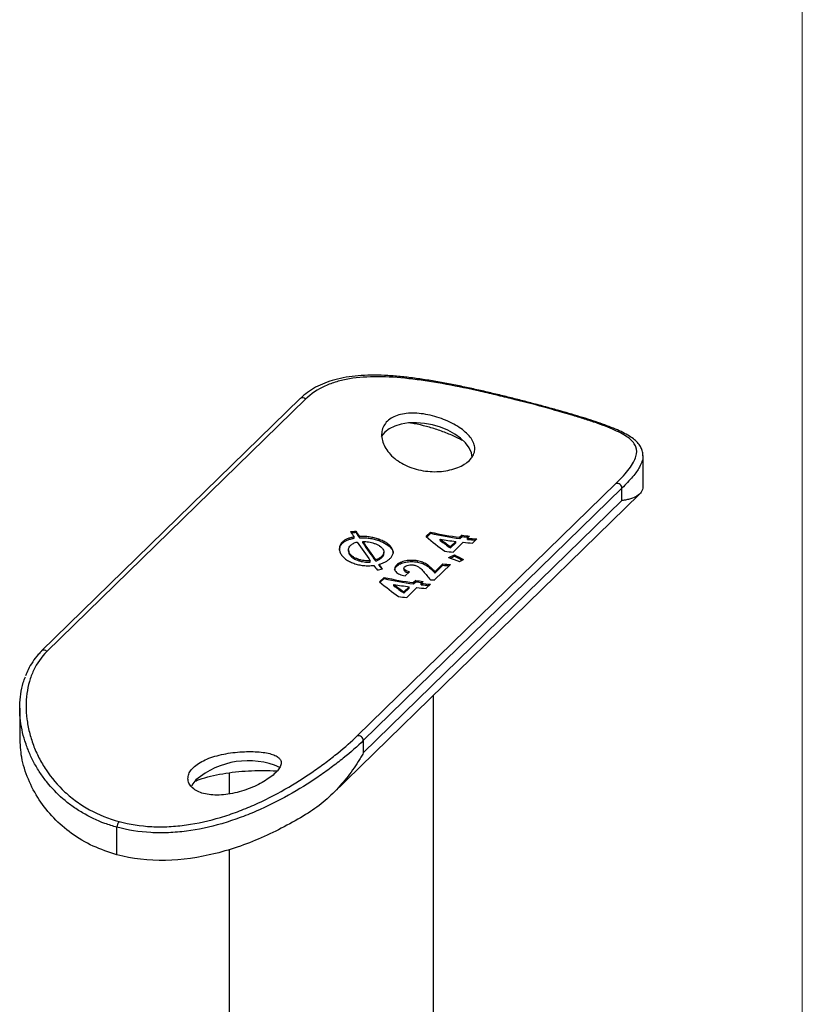
# Model space of a CAD drawing. Units: millimetres. Extents: x 10 to 584, y 10 to 410.
# Drawn here: x 530 to 584, y 152 to 220 of the extents above; entities that cross this region are included whole.
import ezdxf

# ---------------------------------------------------------------- set-up
doc = ezdxf.new("R2010")
doc.units = ezdxf.units.MM
doc.header["$LTSCALE"] = 2

msp = doc.modelspace()

# ---------------------------------------------------------------- linework, layer by layer
at = {"color": 7, "linetype": 'Continuous', "lineweight": 18}
msp.add_line((584, 410), (584, 10), dxfattribs=at)
at = {"color": 7, "linetype": 'Continuous', "lineweight": 25}
for p, q in [((549.578, 193.919), (531.844, 176.61)), ((549.938, 193.875), (532.204, 176.566)), ((573.078, 187.975), (573.078, 190.005)), ((553.482, 170.783), (571.217, 188.092)), ((571.633, 187.767), (553.898, 170.458)), ((571.633, 186.919), (571.633, 187.767)), ((573.069, 187.975), (573.075, 187.894)), ((551.762, 166.79), (572.839, 187.361)), ((571.633, 186.919), (553.898, 169.609)), ((553.264, 184.337), (553.264, 184.424)), ((553.391, 184.749), (553.391, 184.836)), ((553.633, 184.372), (553.633, 184.458)), ((558.503, 184.762), (558.197, 184.464)), ((558.244, 184.424), (558.503, 184.676)), ((558.503, 184.676), (558.503, 184.762)), ((560.674, 184.546), (560.527, 184.403)), ((560.527, 184.317), (560.674, 184.46)), ((560.527, 184.317), (560.527, 184.403)), ((560.674, 184.46), (560.674, 184.546)), ((561.043, 184.347), (561.19, 184.49)), ((552.466, 183.994), (552.466, 184.081)), ((553.863, 184.024), (553.863, 184.111)), ((554.957, 184.182), (554.957, 184.268)), ((559.18, 184.191), (559.18, 184.277)), ((560.234, 184.117), (559.872, 183.764)), ((559.872, 183.678), (560.234, 184.03)), ((559.872, 183.678), (559.872, 183.764)), ((560.059, 183.386), (560.75, 184.06)), ((560.234, 184.03), (560.234, 184.117)), ((561.043, 184.259), (561.043, 184.347)), ((561.385, 184.01), (561.678, 184.297)), ((552.879, 183.546), (552.879, 183.458)), ((555.173, 183.014), (555.173, 183.1)), ((555.311, 183.255), (555.311, 183.378)), ((560.159, 183.111), (560.159, 183.199)), ((553.55, 182.814), (553.55, 182.9)), ((554.38, 182.709), (554.38, 182.795)), ((554.741, 182.78), (554.741, 182.866)), ((554.978, 182.468), (554.978, 182.554)), ((556.191, 182.42), (556.191, 182.505)), ((557.609, 182.707), (557.609, 182.793)), ((558.788, 181.476), (559.877, 182.539)), ((559.361, 182.578), (558.811, 182.041)), ((558.811, 181.954), (559.361, 182.491)), ((559.361, 182.491), (559.361, 182.578)), ((556.68, 182.272), (556.68, 182.187)), ((556.766, 181.759), (557.059, 182.045)), ((558.612, 182.158), (558.612, 182.244)), ((558.811, 181.954), (558.811, 182.041)), ((555.32, 181.655), (555.014, 181.357)), ((555.061, 181.317), (555.32, 181.57)), ((555.32, 181.57), (555.32, 181.655)), ((555.997, 181.084), (555.997, 181.17)), ((557.051, 181.01), (556.689, 180.657)), ((557.051, 180.924), (557.051, 181.01)), ((557.491, 181.44), (557.344, 181.297)), ((557.344, 181.21), (557.491, 181.353)), ((557.344, 181.21), (557.344, 181.297)), ((557.491, 181.353), (557.491, 181.44)), ((557.86, 181.24), (558.006, 181.383)), ((557.86, 181.153), (557.86, 181.24)), ((558.202, 180.904), (558.495, 181.19)), ((556.689, 180.571), (557.051, 180.924)), ((556.689, 180.571), (556.689, 180.657)), ((556.876, 180.279), (557.567, 180.954)), ((558.71, 118.538), (558.71, 173.572)), ((530.343, 172.695), (530.343, 170.664)), ((553.898, 170.458), (553.898, 169.609)), ((544.71, 168.253), (544.71, 166.808)), ((537.009, 162.628), (537.009, 164.514)), ((544.71, 162.978), (544.71, 118.538))]:
    msp.add_line(p, q, dxfattribs=at)
at = {"color": 7, "linetype": 'Continuous', "lineweight": 25, "flags": 128}
for points in [[(561.373, 189.882), (561.311, 190.187), (561.151, 190.535), (560.901, 190.875), (560.569, 191.196), (560.164, 191.489), (559.699, 191.745), (559.187, 191.956), (558.646, 192.115), (558.09, 192.218), (557.537, 192.262), (557.003, 192.245), (556.505, 192.168), (556.059, 192.033), (555.676, 191.845), (555.37, 191.608)], [(555.37, 191.608), (555.15, 191.331), (555.124, 191.285)], [(542.427, 167.762), (542.206, 167.502), (542.111, 167.33)]]:
    msp.add_lwpolyline(points, dxfattribs=at)
at = {"color": 8, "linetype": 'Continuous', "lineweight": 25}
for centre, radius, start, end in [((549.735, 193.707), 0.264, 39.64226, 126.4669), ((566.341, 193.276), 0.0891, 86.27625, 141.23477), ((532.001, 176.397), 0.264, 39.63891, 126.50076)]:
    msp.add_arc(centre, radius, start, end, dxfattribs=at)
at = {"color": 7, "linetype": 'Continuous', "lineweight": 25}
for centre, radius, start, end in [((571.293, 187.76), 0.34, 1.16946, 102.85689), ((562.997, 204.227), 19.977, 256.99853, 262.89666), ((563.024, 204.239), 20.078, 256.98829, 262.857), ((562.998, 203.305), 18.902, 262.9368, 264.51009), ((563.026, 203.34), 19.026, 262.8972, 264.21517), ((562.643, 203.535), 19.566, 259.80706, 262.9278), ((562.512, 202.395), 18.419, 264.50838, 266.48981), ((562.806, 202.681), 18.419, 264.50838, 266.48981), ((562.833, 202.716), 18.544, 264.4607, 266.16798), ((561.869, 202.221), 18.922, 262.79593, 264.50953), ((561.001, 200.874), 18.369, 264.8776, 266.49143), ((561.028, 200.909), 18.494, 264.82783, 266.16922), ((559.814, 201.12), 19.977, 256.99853, 262.89666), ((559.841, 201.132), 20.078, 256.98829, 262.857), ((559.46, 200.428), 19.566, 259.80706, 262.9278), ((559.815, 200.198), 18.902, 262.9368, 264.51009), ((559.843, 200.233), 19.026, 262.8972, 264.21517), ((559.623, 199.574), 18.419, 264.50838, 266.48981), ((559.65, 199.61), 18.544, 264.4607, 266.16798), ((559.906, 199.713), 18.272, 265.60875, 266.49364), ((558.686, 199.114), 18.922, 262.79593, 264.50953), ((559.329, 199.288), 18.419, 264.50838, 266.48981), ((553.558, 170.451), 0.34, 1.16946, 102.85689), ((545.988, 163.591), 5.485, 66.48144, 130.48887), ((537.623, 164.518), 0.613, 140.51294, 180.34344)]:
    msp.add_arc(centre, radius, start, end, dxfattribs=at)
for centre, major_axis, ratio, start_param, end_param in [((558.494, 203.913), (30.679, 10.115), 0.542733, 4.359142, 4.370853), ((554.845, 200.352), (-6.962, 22.388), 0.342232, 2.227857, 2.250689), ((558.494, 203.913), (30.824, 10.162), 0.542733, 4.361624, 4.371632), ((555.083, 200.583), (-6.951, 22.399), 0.341447, 2.239415, 2.26314), ((555.083, 200.583), (-6.984, 22.505), 0.341447, 2.240195, 2.263805), ((557.669, 203.107), (-8.178, 21.141), 0.435529, 2.458296, 2.564299), ((554.845, 200.352), (-6.963, 22.386), 0.342352, 2.272563, 2.359145), ((555.085, 200.585), (-6.957, 22.393), 0.341889, 2.285639, 2.370738), ((555.085, 200.585), (-6.99, 22.498), 0.341889, 2.286197, 2.370894), ((558.014, 203.445), (-8.178, 21.141), 0.435519, 2.510182, 2.566807), ((558.014, 203.445), (-8.216, 21.241), 0.435519, 2.509736, 2.566091), ((552.86, 198.414), (37.249, 16.653), 0.413474, 4.712353, 4.723497), ((552.86, 198.414), (37.425, 16.732), 0.413474, 4.714298, 4.722575), ((557.639, 203.078), (-8.683, 20.647), 0.473793, 2.609537, 2.657778), ((557.639, 203.078), (-8.724, 20.744), 0.473793, 2.608615, 2.649479), ((554.845, 200.352), (-6.963, 22.387), 0.342333, 2.381775, 2.405357), ((555.085, 200.586), (-6.959, 22.391), 0.342022, 2.393589, 2.416839), ((555.085, 200.586), (-6.992, 22.496), 0.342022, 2.393638, 2.41128), ((557.07, 202.523), (-9.888, 19.527), 0.558229, 2.58762, 2.639551), ((551.405, 196.993), (38.441, 17.779), 0.395902, 4.765976, 4.77343), ((554.818, 200.325), (30.679, 10.115), 0.542733, 4.536622, 4.548164), ((556.642, 202.105), (-6.42, 22.961), 0.302203, 2.54078, 2.593588), ((556.943, 202.399), (-6.819, 22.539), 0.331507, 2.567634, 2.587687), ((556.943, 202.399), (-6.851, 22.645), 0.331507, 2.566848, 2.586805), ((554.486, 200.001), (-8.178, 21.141), 0.435529, 2.458296, 2.564299), ((554.831, 200.338), (-8.178, 21.141), 0.435519, 2.510182, 2.566807), ((554.831, 200.338), (-8.216, 21.241), 0.435519, 2.509736, 2.566091)]:
    msp.add_ellipse(centre, major_axis=major_axis, ratio=ratio, start_param=start_param, end_param=end_param, dxfattribs=at)
for points, knots in [([(566.346, 193.364), (566.171, 193.412), (565.716, 193.536), (564.944, 193.738), (564.04, 193.968), (563.112, 194.196), (562.168, 194.42), (561.208, 194.635), (560.232, 194.841), (559.245, 195.03), (558.255, 195.199), (557.269, 195.34), (556.297, 195.448), (555.344, 195.515), (554.422, 195.532), (553.541, 195.493), (552.715, 195.393), (551.95, 195.228), (551.254, 194.999), (550.626, 194.708), (550.076, 194.35), (549.728, 194.084), (549.583, 193.922), (549.579, 193.918)], [0, 0, 0, 0, 0.029886, 0.077726, 0.125914, 0.174468, 0.223179, 0.272573, 0.323072, 0.374643, 0.42717, 0.480449, 0.534321, 0.588798, 0.643556, 0.697935, 0.751433, 0.803681, 0.854449, 0.90347, 0.951432, 0.998707, 1, 1, 1, 1]), ([(566.271, 193.332), (565.546, 193.529), (564.795, 193.725), (563.634, 194.013), (563.24, 194.109), (562.445, 194.296), (562.05, 194.387), (560.869, 194.647), (560.087, 194.806), (558.922, 195.014), (558.533, 195.078), (557.771, 195.191), (557.397, 195.241), (556.293, 195.363), (555.58, 195.413), (554.206, 195.419), (553.561, 195.377), (552.651, 195.224), (552.357, 195.158), (551.792, 194.992), (551.524, 194.893), (550.767, 194.546), (550.321, 194.249), (549.938, 193.875)], [0, 0, 0, 0, 0.125, 0.125, 0.1875, 0.1875, 0.25, 0.25, 0.375, 0.375, 0.4375, 0.4375, 0.5, 0.5, 0.625, 0.625, 0.75, 0.75, 0.8125, 0.8125, 0.875, 0.875, 1, 1, 1, 1]), ([(571.217, 188.092), (571.6, 188.466), (571.903, 188.803), (572.247, 189.263), (572.343, 189.409), (572.496, 189.687), (572.552, 189.817), (572.664, 190.185), (572.663, 190.402), (572.551, 190.706), (572.494, 190.804), (572.346, 190.993), (572.253, 191.084), (572.034, 191.262), (571.906, 191.349), (571.615, 191.521), (571.451, 191.608), (570.904, 191.866), (570.474, 192.036), (569.728, 192.3), (569.461, 192.39), (568.893, 192.573), (568.596, 192.665), (567.667, 192.944), (566.996, 193.135), (566.271, 193.332)], [0, 0, 0, 0, 0.125, 0.125, 0.1875, 0.1875, 0.25, 0.25, 0.375, 0.375, 0.4375, 0.4375, 0.5, 0.5, 0.5625, 0.5625, 0.625, 0.625, 0.75, 0.75, 0.8125, 0.8125, 0.875, 0.875, 1, 1, 1, 1]), ([(573.069, 190.003), (573.072, 190.038), (573.081, 190.184), (573.014, 190.428), (572.867, 190.717), (572.642, 190.979), (572.338, 191.229), (571.945, 191.473), (571.467, 191.712), (570.919, 191.944), (570.31, 192.171), (569.65, 192.395), (568.945, 192.619), (568.199, 192.844), (567.411, 193.071), (566.792, 193.245), (566.425, 193.343), (566.346, 193.364)], [0, 0, 0, 0, 0.022013, 0.09077, 0.158297, 0.227818, 0.302918, 0.38347, 0.464452, 0.543863, 0.621223, 0.69643, 0.769519, 0.840564, 0.910858, 0.980843, 1, 1, 1, 1]), ([(555.547, 192.366), (555.648, 192.464), (555.764, 192.549), (556.027, 192.695), (556.176, 192.755), (556.497, 192.849), (556.667, 192.881), (557.031, 192.921), (557.224, 192.927), (557.617, 192.914), (557.818, 192.895), (558.23, 192.832), (558.438, 192.789), (558.848, 192.684), (559.053, 192.62), (559.452, 192.475), (559.644, 192.394), (560.012, 192.219), (560.189, 192.123), (560.513, 191.922), (560.662, 191.818), (560.93, 191.599), (561.05, 191.485), (561.25, 191.256), (561.332, 191.14), (561.459, 190.903), (561.502, 190.786), (561.547, 190.552), (561.549, 190.434), (561.511, 190.206), (561.472, 190.096), (561.351, 189.881), (561.27, 189.777), (561.072, 189.584), (560.955, 189.493), (560.685, 189.326), (560.533, 189.251), (560.206, 189.122), (560.028, 189.066), (559.652, 188.979), (559.457, 188.947), (559.052, 188.908), (558.84, 188.902), (558.42, 188.916), (558.209, 188.937), (557.788, 189.007), (557.579, 189.056), (557.178, 189.18), (556.984, 189.255), (556.612, 189.433), (556.44, 189.532), (556.121, 189.751), (555.973, 189.873), (555.713, 190.128), (555.6, 190.261), (555.41, 190.538), (555.332, 190.682), (555.219, 190.968), (555.182, 191.111), (555.147, 191.396), (555.15, 191.534), (555.196, 191.797), (555.24, 191.924), (555.365, 192.16), (555.447, 192.268), (555.547, 192.366)], [0, 0, 0, 0, 0.03125, 0.03125, 0.0625, 0.0625, 0.09375, 0.09375, 0.125, 0.125, 0.15625, 0.15625, 0.1875, 0.1875, 0.21875, 0.21875, 0.25, 0.25, 0.28125, 0.28125, 0.3125, 0.3125, 0.34375, 0.34375, 0.375, 0.375, 0.40625, 0.40625, 0.4375, 0.4375, 0.46875, 0.46875, 0.5, 0.5, 0.53125, 0.53125, 0.5625, 0.5625, 0.59375, 0.59375, 0.625, 0.625, 0.65625, 0.65625, 0.6875, 0.6875, 0.71875, 0.71875, 0.75, 0.75, 0.78125, 0.78125, 0.8125, 0.8125, 0.84375, 0.84375, 0.875, 0.875, 0.90625, 0.90625, 0.9375, 0.9375, 0.96875, 0.96875, 1, 1, 1, 1]), ([(560.696, 191.039), (560.608, 191.088), (560.29, 191.266), (559.664, 191.535), (558.855, 191.835), (558.016, 192.066), (557.436, 192.201), (557.146, 192.231), (557.129, 192.233)], [0, 0, 0, 0, 0.0859272, 0.3080277, 0.5366214, 0.7581212, 0.9858104, 1, 1, 1, 1]), ([(573.075, 187.894), (573.064, 187.738), (573.023, 187.611), (572.886, 187.394), (572.788, 187.304), (572.543, 187.155), (572.395, 187.094), (572.137, 187.019), (572.045, 186.996), (571.897, 186.965), (571.847, 186.955), (571.742, 186.936), (571.687, 186.927), (571.633, 186.919)], [0, 0, 0, 0, 0.25, 0.25, 0.5, 0.5, 0.75, 0.75, 0.875, 0.875, 0.9375, 0.9375, 1, 1, 1, 1]), ([(553.264, 184.424), (553.181, 184.408), (553.099, 184.392), (552.943, 184.35), (552.87, 184.325), (552.733, 184.268), (552.671, 184.235), (552.559, 184.164), (552.511, 184.123), (552.466, 184.081)], [0, 0, 0, 0, 0.25, 0.25, 0.5, 0.5, 0.75, 0.75, 1, 1, 1, 1]), ([(554.957, 184.268), (554.855, 184.302), (554.751, 184.335), (554.532, 184.39), (554.422, 184.411), (554.197, 184.444), (554.082, 184.455), (553.912, 184.462), (553.855, 184.464), (553.744, 184.463), (553.688, 184.46), (553.633, 184.458)], [0, 0, 0, 0, 0.25, 0.25, 0.5, 0.5, 0.75, 0.75, 0.875, 0.875, 1, 1, 1, 1]), ([(552.466, 184.081), (552.439, 184.053), (552.412, 184.025), (552.367, 183.967), (552.348, 183.936), (552.297, 183.843), (552.275, 183.777), (552.257, 183.64), (552.259, 183.571), (552.285, 183.432), (552.309, 183.361), (552.381, 183.223), (552.428, 183.156), (552.543, 183.027), (552.611, 182.964), (552.763, 182.849), (552.848, 182.796), (553.036, 182.698), (553.137, 182.657), (553.242, 182.619)], [0, 0, 0, 0, 0.0625, 0.0625, 0.125, 0.125, 0.25, 0.25, 0.375, 0.375, 0.5, 0.5, 0.625, 0.625, 0.75, 0.75, 0.875, 0.875, 1, 1, 1, 1]), ([(552.27, 183.531), (552.279, 183.635), (552.293, 183.804), (552.418, 183.942), (552.466, 183.994)], [0, 0, 0, 0, 0.618365, 1, 1, 1, 1]), ([(552.466, 183.994), (552.512, 184.036), (552.56, 184.077), (552.673, 184.15), (552.736, 184.182), (552.871, 184.239), (552.944, 184.263), (553.099, 184.306), (553.181, 184.322), (553.264, 184.337)], [0, 0, 0, 0, 0.25, 0.25, 0.5, 0.5, 0.75, 0.75, 1, 1, 1, 1]), ([(553.55, 182.9), (553.481, 182.925), (553.413, 182.952), (553.288, 183.012), (553.23, 183.046), (553.124, 183.119), (553.077, 183.16), (552.997, 183.243), (552.966, 183.287), (552.915, 183.377), (552.897, 183.422), (552.877, 183.513), (552.876, 183.559), (552.89, 183.647), (552.906, 183.69), (552.953, 183.771), (552.987, 183.81), (553.022, 183.847)], [0, 0, 0, 0, 0.125, 0.125, 0.25, 0.25, 0.375, 0.375, 0.5, 0.5, 0.625, 0.625, 0.75, 0.75, 0.875, 0.875, 1, 1, 1, 1]), ([(553.022, 183.847), (553.078, 183.899), (553.141, 183.947), (553.259, 184.007), (553.3, 184.025), (553.39, 184.055), (553.438, 184.068), (553.488, 184.079)], [0, 0, 0, 0, 0.5, 0.5, 0.75, 0.75, 1, 1, 1, 1]), ([(553.633, 184.372), (553.688, 184.374), (553.744, 184.376), (553.855, 184.377), (553.912, 184.376), (554.083, 184.368), (554.196, 184.358), (554.421, 184.325), (554.533, 184.303), (554.751, 184.249), (554.855, 184.216), (554.957, 184.182)], [0, 0, 0, 0, 0.125, 0.125, 0.25, 0.25, 0.5, 0.5, 0.75, 0.75, 1, 1, 1, 1]), ([(553.863, 184.111), (553.93, 184.111), (553.997, 184.111), (554.132, 184.101), (554.199, 184.094), (554.333, 184.073), (554.398, 184.059), (554.525, 184.027), (554.586, 184.008), (554.646, 183.988)], [0, 0, 0, 0, 0.25, 0.25, 0.5, 0.5, 0.75, 0.75, 1, 1, 1, 1]), ([(554.646, 183.988), (554.715, 183.962), (554.783, 183.936), (554.907, 183.878), (554.965, 183.846), (555.121, 183.742), (555.197, 183.665), (555.272, 183.542), (555.29, 183.501), (555.311, 183.418), (555.314, 183.375), (555.302, 183.293), (555.287, 183.253), (555.242, 183.174), (555.208, 183.136), (555.173, 183.1)], [0, 0, 0, 0, 0.125, 0.125, 0.25, 0.25, 0.5, 0.5, 0.625, 0.625, 0.75, 0.75, 0.875, 0.875, 1, 1, 1, 1]), ([(555.728, 182.942), (555.781, 182.998), (555.831, 183.054), (555.901, 183.17), (555.925, 183.231), (555.947, 183.354), (555.945, 183.416), (555.917, 183.539), (555.89, 183.601), (555.819, 183.721), (555.774, 183.78), (555.66, 183.895), (555.593, 183.95), (555.44, 184.052), (555.354, 184.1), (555.165, 184.19), (555.062, 184.229), (554.957, 184.268)], [0, 0, 0, 0, 0.125, 0.125, 0.25, 0.25, 0.375, 0.375, 0.5, 0.5, 0.625, 0.625, 0.75, 0.75, 0.875, 0.875, 1, 1, 1, 1]), ([(554.957, 184.182), (555.143, 184.107), (555.516, 183.957), (555.824, 183.65), (555.968, 183.418), (555.933, 183.303), (555.928, 183.288)], [0, 0, 0, 0, 0.328115, 0.65906, 0.954685, 1, 1, 1, 1]), ([(552.897, 183.459), (552.897, 183.407), (552.895, 183.284), (553.044, 183.087), (553.277, 182.92), (553.47, 182.845), (553.55, 182.814)], [0, 0, 0, 0, 0.205118, 0.491303, 0.790035, 1, 1, 1, 1]), ([(555.173, 183.1), (555.121, 183.051), (555.062, 183.005), (554.952, 182.946), (554.913, 182.928), (554.831, 182.894), (554.786, 182.879), (554.741, 182.866)], [0, 0, 0, 0, 0.5, 0.5, 0.75, 0.75, 1, 1, 1, 1]), ([(555.173, 183.014), (555.234, 183.079), (555.316, 183.168), (555.298, 183.266), (555.293, 183.292)], [0, 0, 0, 0, 0.7391729, 1, 1, 1, 1]), ([(553.242, 182.619), (553.348, 182.583), (553.456, 182.55), (553.682, 182.501), (553.797, 182.483), (554.029, 182.459), (554.148, 182.454), (554.325, 182.456), (554.384, 182.458), (554.5, 182.467), (554.557, 182.474), (554.614, 182.48)], [0, 0, 0, 0, 0.25, 0.25, 0.5, 0.5, 0.75, 0.75, 0.875, 0.875, 1, 1, 1, 1]), ([(554.38, 182.795), (554.31, 182.789), (554.239, 182.785), (554.095, 182.788), (554.024, 182.793), (553.884, 182.812), (553.814, 182.825), (553.678, 182.858), (553.614, 182.878), (553.55, 182.9)], [0, 0, 0, 0, 0.25, 0.25, 0.5, 0.5, 0.75, 0.75, 1, 1, 1, 1]), ([(553.55, 182.814), (553.614, 182.792), (553.679, 182.772), (553.815, 182.739), (553.884, 182.726), (554.024, 182.708), (554.095, 182.702), (554.239, 182.7), (554.31, 182.704), (554.38, 182.709)], [0, 0, 0, 0, 0.25, 0.25, 0.5, 0.5, 0.75, 0.75, 1, 1, 1, 1]), ([(554.741, 182.78), (554.786, 182.794), (554.831, 182.808), (554.914, 182.842), (554.953, 182.861), (555.063, 182.92), (555.121, 182.966), (555.173, 183.014)], [0, 0, 0, 0, 0.25, 0.25, 0.5, 0.5, 1, 1, 1, 1]), ([(554.978, 182.554), (555.057, 182.575), (555.135, 182.599), (555.281, 182.654), (555.349, 182.684), (555.476, 182.751), (555.534, 182.787), (555.638, 182.862), (555.684, 182.902), (555.728, 182.942)], [0, 0, 0, 0, 0.25, 0.25, 0.5, 0.5, 0.75, 0.75, 1, 1, 1, 1]), ([(556.055, 182.151), (556.054, 182.154), (556.032, 182.213), (556.091, 182.309), (556.165, 182.391), (556.191, 182.42)], [0, 0, 0, 0, 0.03088, 0.667104, 1, 1, 1, 1]), ([(556.191, 182.505), (556.155, 182.469), (556.123, 182.432), (556.076, 182.355), (556.061, 182.315), (556.049, 182.236), (556.051, 182.198), (556.076, 182.121), (556.098, 182.084), (556.185, 181.979), (556.277, 181.919), (556.444, 181.847), (556.505, 181.825), (556.631, 181.788), (556.698, 181.773), (556.766, 181.759)], [0, 0, 0, 0, 0.125, 0.125, 0.25, 0.25, 0.375, 0.375, 0.5, 0.5, 0.75, 0.75, 0.875, 0.875, 1, 1, 1, 1]), ([(557.609, 182.793), (557.547, 182.803), (557.485, 182.812), (557.353, 182.822), (557.285, 182.824), (557.078, 182.822), (556.94, 182.811), (556.673, 182.762), (556.548, 182.724), (556.393, 182.652), (556.345, 182.625), (556.26, 182.568), (556.225, 182.537), (556.191, 182.505)], [0, 0, 0, 0, 0.125, 0.125, 0.25, 0.25, 0.5, 0.5, 0.75, 0.75, 0.875, 0.875, 1, 1, 1, 1]), ([(556.191, 182.42), (556.225, 182.451), (556.26, 182.482), (556.344, 182.538), (556.391, 182.565), (556.549, 182.639), (556.673, 182.676), (556.937, 182.724), (557.078, 182.736), (557.283, 182.738), (557.352, 182.736), (557.485, 182.726), (557.547, 182.717), (557.609, 182.707)], [0, 0, 0, 0, 0.125, 0.125, 0.25, 0.25, 0.5, 0.5, 0.75, 0.75, 0.875, 0.875, 1, 1, 1, 1]), ([(557.059, 182.045), (556.996, 182.058), (556.935, 182.072), (556.826, 182.111), (556.778, 182.136), (556.708, 182.194), (556.684, 182.227), (556.679, 182.281), (556.682, 182.299), (556.699, 182.335), (556.714, 182.352), (556.73, 182.369)], [0, 0, 0, 0, 0.25, 0.25, 0.5, 0.5, 0.75, 0.75, 0.875, 0.875, 1, 1, 1, 1]), ([(556.73, 182.369), (556.761, 182.396), (556.794, 182.423), (556.886, 182.467), (556.941, 182.484), (557.059, 182.508), (557.121, 182.514), (557.212, 182.515), (557.242, 182.514), (557.3, 182.508), (557.328, 182.504), (557.355, 182.499)], [0, 0, 0, 0, 0.25, 0.25, 0.5, 0.5, 0.75, 0.75, 0.875, 0.875, 1, 1, 1, 1]), ([(557.355, 182.499), (557.402, 182.49), (557.447, 182.48), (557.527, 182.453), (557.564, 182.438), (557.668, 182.389), (557.726, 182.353), (557.874, 182.237), (557.945, 182.152), (558.015, 182.068)], [0, 0, 0, 0, 0.125, 0.125, 0.25, 0.25, 0.5, 0.5, 1, 1, 1, 1]), ([(558.612, 182.244), (558.559, 182.299), (558.504, 182.354), (558.381, 182.46), (558.312, 182.513), (558.154, 182.61), (558.064, 182.655), (557.909, 182.714), (557.854, 182.733), (557.736, 182.766), (557.674, 182.78), (557.609, 182.793)], [0, 0, 0, 0, 0.25, 0.25, 0.5, 0.5, 0.75, 0.75, 0.875, 0.875, 1, 1, 1, 1]), ([(557.609, 182.707), (557.674, 182.694), (557.737, 182.68), (557.853, 182.647), (557.907, 182.628), (558.063, 182.569), (558.155, 182.523), (558.392, 182.377), (558.506, 182.267), (558.612, 182.158)], [0, 0, 0, 0, 0.125, 0.125, 0.25, 0.25, 0.5, 0.5, 1, 1, 1, 1]), ([(556.687, 182.187), (556.687, 182.17), (556.688, 182.123), (556.767, 182.052), (556.879, 182.001), (556.966, 181.981), (556.989, 181.976)], [0, 0, 0, 0, 0.1729, 0.481055, 0.861947, 1, 1, 1, 1]), ([(531.851, 176.602), (531.768, 176.523), (531.534, 176.301), (531.22, 175.871), (530.927, 175.383), (530.795, 175.042), (530.74, 174.899)], [0, 0, 0, 0, 0.168904, 0.473498, 0.780598, 1, 1, 1, 1]), ([(532.204, 176.566), (531.821, 176.192), (531.517, 175.758), (531.173, 175.028), (531.077, 174.771), (530.924, 174.235), (530.868, 173.96), (530.757, 173.119), (530.758, 172.535), (530.87, 171.642), (530.926, 171.34), (531.075, 170.742), (531.167, 170.445), (531.387, 169.859), (531.514, 169.57), (531.805, 169), (531.97, 168.719), (532.516, 167.9), (532.946, 167.393), (533.693, 166.703), (533.96, 166.484), (534.527, 166.075), (534.824, 165.888), (535.754, 165.377), (536.424, 165.105), (537.149, 164.908)], [0, 0, 0, 0, 0.125, 0.125, 0.1875, 0.1875, 0.25, 0.25, 0.375, 0.375, 0.4375, 0.4375, 0.5, 0.5, 0.5625, 0.5625, 0.625, 0.625, 0.75, 0.75, 0.8125, 0.8125, 0.875, 0.875, 1, 1, 1, 1]), ([(530.856, 169.998), (530.8, 170.144), (530.649, 170.542), (530.483, 171.222), (530.359, 172.028), (530.328, 172.851), (530.398, 173.661), (530.535, 174.326), (530.678, 174.7), (530.728, 174.83)], [0, 0, 0, 0, 0.088537, 0.241428, 0.405009, 0.569778, 0.738562, 0.908897, 1, 1, 1, 1]), ([(537.009, 162.628), (536.454, 162.809), (535.325, 163.177), (533.871, 164.054), (532.627, 165.132), (531.624, 166.392), (530.883, 167.807), (530.419, 169.267), (530.381, 170.216), (530.363, 170.664)], [0, 0, 0, 0, 0.139021, 0.282382, 0.42133, 0.563861, 0.712015, 0.863796, 1, 1, 1, 1]), ([(553.898, 170.458), (553.504, 170.073), (553.043, 169.667), (552.258, 169.035), (551.981, 168.82), (551.394, 168.386), (551.089, 168.169), (550.145, 167.527), (549.475, 167.108), (548.05, 166.31), (547.311, 165.941), (546.168, 165.447), (545.78, 165.293), (544.991, 165.007), (544.589, 164.876), (543.385, 164.527), (542.578, 164.354), (541.359, 164.195), (540.951, 164.159), (540.132, 164.125), (539.726, 164.127), (538.53, 164.191), (537.757, 164.311), (537.009, 164.514)], [0, 0, 0, 0, 0.125, 0.125, 0.1875, 0.1875, 0.25, 0.25, 0.375, 0.375, 0.5, 0.5, 0.5625, 0.5625, 0.625, 0.625, 0.75, 0.75, 0.8125, 0.8125, 0.875, 0.875, 1, 1, 1, 1]), ([(537.149, 164.908), (537.875, 164.711), (538.626, 164.597), (539.787, 164.54), (540.181, 164.541), (540.975, 164.58), (541.371, 164.618), (542.552, 164.783), (543.333, 164.959), (544.498, 165.308), (544.888, 165.44), (545.65, 165.724), (546.024, 165.878), (547.128, 166.367), (547.84, 166.732), (549.214, 167.516), (549.86, 167.927), (550.77, 168.555), (551.064, 168.767), (551.629, 169.19), (551.896, 169.399), (552.654, 170.015), (553.1, 170.409), (553.482, 170.783)], [0, 0, 0, 0, 0.125, 0.125, 0.1875, 0.1875, 0.25, 0.25, 0.375, 0.375, 0.4375, 0.4375, 0.5, 0.5, 0.625, 0.625, 0.75, 0.75, 0.8125, 0.8125, 0.875, 0.875, 1, 1, 1, 1]), ([(542.25, 168.616), (542.15, 168.518), (542.07, 168.418), (541.95, 168.212), (541.91, 168.106), (541.871, 167.897), (541.873, 167.794), (541.918, 167.593), (541.962, 167.495), (542.087, 167.312), (542.169, 167.227), (542.371, 167.072), (542.489, 167.003), (542.756, 166.886), (542.906, 166.838), (543.232, 166.765), (543.406, 166.74), (543.773, 166.716), (543.969, 166.716), (544.366, 166.742), (544.569, 166.766), (544.981, 166.839), (545.19, 166.886), (545.599, 167), (545.801, 167.067), (546.198, 167.217), (546.388, 167.298), (546.75, 167.472), (546.924, 167.565), (547.245, 167.756), (547.391, 167.853), (547.655, 168.049), (547.774, 168.149), (547.972, 168.342), (548.053, 168.437), (548.18, 168.622), (548.223, 168.71), (548.27, 168.877), (548.273, 168.957), (548.24, 169.105), (548.203, 169.172), (548.09, 169.297), (548.013, 169.354), (547.823, 169.455), (547.711, 169.499), (547.451, 169.575), (547.304, 169.607), (546.986, 169.658), (546.813, 169.677), (546.441, 169.701), (546.248, 169.706), (545.848, 169.704), (545.638, 169.695), (545.217, 169.664), (545.007, 169.641), (544.585, 169.581), (544.374, 169.543), (543.969, 169.453), (543.774, 169.4), (543.396, 169.279), (543.219, 169.212), (542.892, 169.063), (542.74, 168.982), (542.469, 168.807), (542.351, 168.714), (542.25, 168.616)], [0, 0, 0, 0, 0.03125, 0.03125, 0.0625, 0.0625, 0.09375, 0.09375, 0.125, 0.125, 0.15625, 0.15625, 0.1875, 0.1875, 0.21875, 0.21875, 0.25, 0.25, 0.28125, 0.28125, 0.3125, 0.3125, 0.34375, 0.34375, 0.375, 0.375, 0.40625, 0.40625, 0.4375, 0.4375, 0.46875, 0.46875, 0.5, 0.5, 0.53125, 0.53125, 0.5625, 0.5625, 0.59375, 0.59375, 0.625, 0.625, 0.65625, 0.65625, 0.6875, 0.6875, 0.71875, 0.71875, 0.75, 0.75, 0.78125, 0.78125, 0.8125, 0.8125, 0.84375, 0.84375, 0.875, 0.875, 0.90625, 0.90625, 0.9375, 0.9375, 0.96875, 0.96875, 1, 1, 1, 1]), ([(553.898, 169.609), (553.844, 169.511), (553.786, 169.41), (553.669, 169.213), (553.61, 169.115), (553.426, 168.823), (553.299, 168.632), (552.899, 168.066), (552.61, 167.7), (551.985, 167.001), (551.649, 166.666), (550.921, 166.037), (550.531, 165.745), (550.12, 165.49)], [0, 0, 0, 0, 0.0625, 0.0625, 0.125, 0.125, 0.25, 0.25, 0.5, 0.5, 0.75, 0.75, 1, 1, 1, 1]), ([(542.368, 167.675), (542.462, 167.715), (542.785, 167.851), (543.422, 168.025), (544.257, 168.2), (545.133, 168.32), (546.03, 168.392), (546.896, 168.416), (547.562, 168.41), (547.898, 168.383), (547.99, 168.376)], [0, 0, 0, 0, 0.060641, 0.207943, 0.353429, 0.503041, 0.649984, 0.801321, 0.945878, 1, 1, 1, 1]), ([(550.12, 165.49), (549.655, 165.201), (549.169, 164.919), (548.154, 164.375), (547.632, 164.118), (546.569, 163.643), (546.025, 163.424), (544.911, 163.032), (544.339, 162.858), (542.629, 162.429), (541.483, 162.26), (539.171, 162.215), (538.064, 162.342), (537.009, 162.628)], [0, 0, 0, 0, 0.125, 0.125, 0.25, 0.25, 0.375, 0.375, 0.5, 0.5, 0.75, 0.75, 1, 1, 1, 1])]:
    msp.add_open_spline(points, degree=3, knots=knots, dxfattribs=at)
at = {"color": 8, "linetype": 'Continuous', "lineweight": 25}
for points, knots in [([(573.071, 190.002), (573.073, 189.985), (573.087, 189.863), (573.02, 189.609), (572.823, 189.161), (572.413, 188.57), (571.895, 188.037), (571.633, 187.767)], [0, 0, 0, 0, 0.031476, 0.220069, 0.410395, 0.701039, 1, 1, 1, 1]), ([(537.009, 164.514), (536.732, 164.597), (535.891, 164.849), (534.856, 165.349), (533.924, 165.958), (533.069, 166.638), (532.332, 167.412), (531.71, 168.268), (531.304, 168.958), (531.016, 169.541), (530.893, 169.893), (530.856, 169.998)], [0, 0, 0, 0, 0.093119, 0.282788, 0.379543, 0.472544, 0.66138, 0.757332, 0.857059, 0.957373, 1, 1, 1, 1])]:
    msp.add_open_spline(points, degree=3, knots=knots, dxfattribs=at)

doc.saveas('drawing.dxf')
